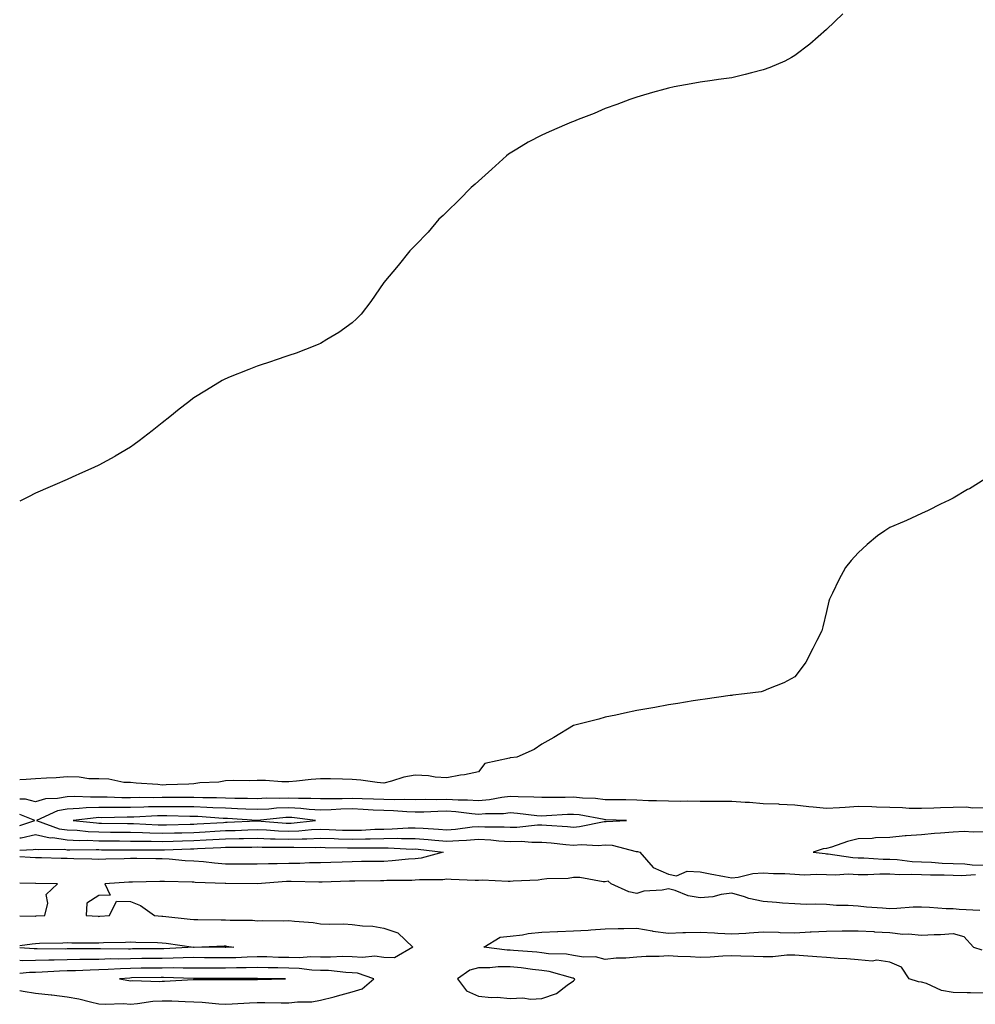
# Model space of a CAD drawing. Units: inches. Extents: x 976403 to 979043, y 7345418 to 7348058.
# Drawn here: x 976403 to 976705, y 7346394 to 7346705 of the extents above; entities that cross this region are included whole.
import ezdxf

# ---------------------------------------------------------------- set-up
doc = ezdxf.new("R2010")
doc.units = ezdxf.units.IN
doc.header["$MEASUREMENT"] = 0
doc.layers.add('Contour_97647345', color=7, linetype='Continuous', true_color=0xb53bcd)

msp = doc.modelspace()

# ---------------------------------------------------------------- linework, layer by layer
at = {"layer": 'Contour_97647345'}
for points in [[(976663.14, 7346706.83, 3285), (976658.05, 7346701.92, 3285), (976652.77, 7346697.2, 3285), (976648.05, 7346693.61, 3285), (976646.98, 7346692.99, 3285), (976644.87, 7346691.92, 3285), (976640.09, 7346689.87, 3285), (976638.05, 7346689.09, 3285), (976634.32, 7346688.19, 3285), (976632.28, 7346687.69, 3285), (976628.05, 7346686.62, 3285), (976623.92, 7346686.05, 3285), (976621.88, 7346685.75, 3285), (976618.05, 7346685.21, 3285), (976615.27, 7346684.7, 3285), (976609.84, 7346683.71, 3285), (976608.05, 7346683.38, 3285), (976606.93, 7346683.04, 3285), (976603.05, 7346681.92, 3285), (976599.13, 7346680.84, 3285), (976598.05, 7346680.54, 3285), (976595.87, 7346679.74, 3285), (976591.76, 7346678.2, 3285), (976588.05, 7346676.89, 3285), (976584.59, 7346675.38, 3285), (976579.52, 7346673.39, 3285), (976578.05, 7346672.79, 3285), (976577.42, 7346672.55, 3285), (976575.91, 7346671.92, 3285), (976570.38, 7346669.59, 3285), (976568.05, 7346668.52, 3285), (976563.73, 7346666.24, 3285), (976560.16, 7346664.03, 3285), (976558.05, 7346662.77, 3285), (976557.52, 7346662.45, 3285), (976556.83, 7346661.92, 3285), (976552.21, 7346657.76, 3285), (976548.05, 7346653.94, 3285), (976546.98, 7346652.99, 3285), (976545.74, 7346651.92, 3285), (976541.93, 7346648.04, 3285), (976538.05, 7346644.27, 3285), (976536.85, 7346643.12, 3285), (976535.5, 7346641.92, 3285), (976532.08, 7346637.89, 3285), (976528.05, 7346633.62, 3285), (976527.21, 7346632.76, 3285), (976526.36, 7346631.92, 3285), (976522.62, 7346627.35, 3285), (976518.05, 7346621.92, 3285), (976514.02, 7346615.95, 3285), (976510.92, 7346611.92, 3285), (976509.5, 7346610.47, 3285), (976508.05, 7346609.21, 3285), (976503.88, 7346606.09, 3285), (976500.07, 7346603.94, 3285), (976498.05, 7346602.71, 3285), (976497.53, 7346602.44, 3285), (976496.31, 7346601.92, 3285), (976490.35, 7346599.61, 3285), (976488.05, 7346598.87, 3285), (976483.41, 7346597.28, 3285), (976482.88, 7346597.09, 3285), (976478.05, 7346595.53, 3285), (976475.48, 7346594.49, 3285), (976469.01, 7346591.92, 3285), (976468.33, 7346591.63, 3285), (976468.05, 7346591.52, 3285), (976467.05, 7346590.92, 3285), (976462.03, 7346587.94, 3285), (976458.05, 7346585.48, 3285), (976456.01, 7346583.96, 3285), (976453.38, 7346581.92, 3285), (976450.48, 7346579.49, 3285), (976448.05, 7346577.55, 3285), (976444.92, 7346575.04, 3285), (976440.73, 7346571.92, 3285), (976439.22, 7346570.74, 3285), (976438.05, 7346569.95, 3285), (976433.14, 7346567.01, 3285), (976433.03, 7346566.94, 3285), (976428.05, 7346564.22, 3285), (976426.47, 7346563.5, 3285), (976422.86, 7346561.92, 3285), (976419.57, 7346560.4, 3285), (976418.05, 7346559.74, 3285), (976414.16, 7346558.04, 3285), (976412.61, 7346557.36, 3285), (976408.05, 7346555.32, 3285), (976405.74, 7346554.24, 3285), (976403, 7346552.88, 3285)], [(976708.05, 7346559.82, 3286), (976703.18, 7346556.79, 3286), (976702.6, 7346556.48, 3286), (976698.05, 7346553.84, 3286), (976696.79, 7346553.17, 3286), (976694.04, 7346551.92, 3286), (976690.11, 7346549.85, 3286), (976688.05, 7346548.92, 3286), (976683.26, 7346546.71, 3286), (976682.52, 7346546.39, 3286), (976678.05, 7346544.48, 3286), (976676.5, 7346543.47, 3286), (976674.12, 7346541.92, 3286), (976670.84, 7346539.13, 3286), (976668.05, 7346536.56, 3286), (976665.84, 7346534.13, 3286), (976664.04, 7346531.92, 3286), (976661.96, 7346528.01, 3286), (976659.93, 7346523.8, 3286), (976658.99, 7346521.92, 3286), (976658.76, 7346521.21, 3286), (976658.05, 7346517.96, 3286), (976656.83, 7346513.15, 3286), (976656.5, 7346511.92, 3286), (976654.98, 7346508.85, 3286), (976653.73, 7346506.24, 3286), (976651.48, 7346501.92, 3286), (976650.04, 7346499.93, 3286), (976648.05, 7346497.38, 3286), (976644.55, 7346495.41, 3286), (976639.66, 7346493.53, 3286), (976638.05, 7346492.81, 3286), (976637.34, 7346492.63, 3286), (976632.05, 7346491.92, 3286), (976628.46, 7346491.51, 3286), (976628.05, 7346491.48, 3286), (976627.54, 7346491.42, 3286), (976619.66, 7346490.3, 3286), (976618.05, 7346490.11, 3286), (976615.89, 7346489.76, 3286), (976611.05, 7346488.93, 3286), (976608.05, 7346488.45, 3286), (976603.81, 7346487.68, 3286), (976602.53, 7346487.44, 3286), (976598.05, 7346486.69, 3286), (976594.13, 7346485.84, 3286), (976591.38, 7346485.26, 3286), (976588.05, 7346484.54, 3286), (976586.04, 7346483.93, 3286), (976578.05, 7346481.92, 3286), (976571.8, 7346478.17, 3286), (976568.05, 7346476.05, 3286), (976565.61, 7346474.36, 3286), (976560.16, 7346471.92, 3286), (976558.19, 7346471.78, 3286), (976558.05, 7346471.78, 3286)], [(976558.05, 7346471.78, 3286), (976557.79, 7346471.66, 3286), (976550.03, 7346469.94, 3286), (976548.05, 7346467.34, 3286), (976543.57, 7346466.4, 3286), (976542.38, 7346466.25, 3286), (976538.05, 7346465.44, 3286), (976534.28, 7346465.68, 3286), (976532.21, 7346466.09, 3286), (976528.05, 7346466.3, 3286), (976524.37, 7346465.6, 3286), (976520.48, 7346464.35, 3286), (976518.05, 7346463.78, 3286), (976516.02, 7346463.95, 3286), (976510.85, 7346464.72, 3286), (976508.05, 7346464.93, 3286), (976505.02, 7346464.95, 3286), (976501.27, 7346465.14, 3286), (976498.05, 7346465.16, 3286), (976495.08, 7346464.88, 3286), (976490.51, 7346464.39, 3286), (976488.05, 7346464.15, 3286), (976485.81, 7346464.16, 3286), (976480.66, 7346464.53, 3286), (976478.05, 7346464.53, 3286), (976475.52, 7346464.45, 3286), (976470.67, 7346464.53, 3286), (976468.05, 7346464.44, 3286), (976465.95, 7346464.02, 3286), (976459.95, 7346463.82, 3286), (976458.05, 7346463.53, 3286), (976456.51, 7346463.46, 3286), (976449.34, 7346463.21, 3286), (976448.05, 7346463.15, 3286), (976446.68, 7346463.29, 3286), (976439.85, 7346463.72, 3286), (976438.05, 7346463.92, 3286), (976435.97, 7346464, 3286), (976431.13, 7346465, 3286), (976428.05, 7346465.07, 3286), (976424.88, 7346465.09, 3286), (976421.8, 7346465.67, 3286), (976418.05, 7346465.69, 3286), (976414.54, 7346465.43, 3286), (976411.48, 7346465.35, 3286), (976408.05, 7346465.12, 3286), (976405.06, 7346464.91, 3286), (976403, 7346464.8, 3286)], [(976708.05, 7346455.92, 3287), (976704.14, 7346455.83, 3287), (976702.25, 7346456.12, 3287), (976698.05, 7346456.05, 3287), (976694.07, 7346455.9, 3287), (976691.96, 7346455.83, 3287), (976688.05, 7346455.69, 3287), (976684.19, 7346455.78, 3287), (976682.06, 7346455.93, 3287), (976678.05, 7346456.01, 3287), (976673.82, 7346456.15, 3287), (976672.38, 7346456.24, 3287), (976668.05, 7346456.37, 3287), (976663.87, 7346456.1, 3287), (976662.1, 7346455.97, 3287), (976658.05, 7346455.71, 3287), (976653.78, 7346456.19, 3287), (976652.42, 7346456.29, 3287), (976648.05, 7346456.83, 3287), (976643.19, 7346457.05, 3287), (976642.91, 7346457.06, 3287), (976638.05, 7346457.26, 3287), (976633.71, 7346457.59, 3287), (976632.36, 7346457.62, 3287), (976628.05, 7346457.91, 3287), (976624.08, 7346457.95, 3287), (976622.03, 7346457.94, 3287), (976618.05, 7346457.97, 3287), (976614.13, 7346458, 3287), (976612, 7346457.98, 3287), (976608.05, 7346458.01, 3287), (976604.32, 7346458.19, 3287), (976601.78, 7346458.19, 3287), (976598.05, 7346458.36, 3287), (976594.56, 7346458.43, 3287), (976591.53, 7346458.44, 3287), (976588.05, 7346458.52, 3287), (976585.01, 7346458.88, 3287), (976580.94, 7346459.02, 3287), (976578.05, 7346459.32, 3287), (976575.37, 7346459.24, 3287), (976570.72, 7346459.25, 3287), (976568.05, 7346459.17, 3287), (976565.47, 7346459.34, 3287), (976560.57, 7346459.41, 3287), (976558.05, 7346459.56, 3287), (976555.38, 7346459.25, 3287), (976551.52, 7346458.45, 3287), (976548.05, 7346458.13, 3287), (976544.5, 7346458.37, 3287), (976541.63, 7346458.34, 3287), (976538.05, 7346458.55, 3287), (976534.62, 7346458.49, 3287), (976531.42, 7346458.56, 3287), (976528.05, 7346458.5, 3287), (976524.73, 7346458.59, 3287), (976521.48, 7346458.49, 3287), (976518.05, 7346458.59, 3287), (976514.85, 7346458.72, 3287), (976511.2, 7346458.77, 3287), (976508.05, 7346458.89, 3287), (976504.94, 7346458.81, 3287), (976501.14, 7346458.83, 3287), (976498.05, 7346458.75, 3287), (976495.06, 7346458.93, 3287), (976491.08, 7346458.89, 3287), (976488.05, 7346459.05, 3287), (976485.05, 7346458.92, 3287), (976481.02, 7346458.95, 3287), (976478.05, 7346458.81, 3287), (976475.04, 7346458.91, 3287), (976471.05, 7346458.92, 3287), (976468.05, 7346459.01, 3287), (976465.25, 7346459.11, 3287), (976460.87, 7346459.09, 3287), (976458.05, 7346459.19, 3287), (976455.34, 7346459.21, 3287), (976450.78, 7346459.19, 3287), (976448.05, 7346459.21, 3287), (976445.28, 7346459.15, 3287), (976440.78, 7346459.19, 3287), (976438.05, 7346459.13, 3287), (976435.29, 7346459.15, 3287), (976430.65, 7346459.33, 3287), (976428.05, 7346459.36, 3287), (976425.4, 7346459.27, 3287), (976420.42, 7346459.54, 3287), (976418.05, 7346459.45, 3287), (976414.99, 7346458.87, 3287), (976411.15, 7346458.82, 3287), (976408.05, 7346457.89, 3287), (976404.82, 7346458.69, 3287), (976403, 7346458.64, 3287)], [(976403, 7346450.33, 3288), (976407.77, 7346451.92, 3288), (976403, 7346453.88, 3288)], [(976403, 7346446.48, 3287), (976403.47, 7346446.5, 3287), (976408.05, 7346447.47, 3287), (976412.64, 7346446.51, 3287), (976413.45, 7346446.52, 3287), (976418.05, 7346445.85, 3287), (976421.8, 7346445.67, 3287), (976424.28, 7346445.69, 3287), (976428.05, 7346445.53, 3287), (976431.62, 7346445.49, 3287), (976434.5, 7346445.47, 3287), (976438.05, 7346445.44, 3287), (976441.49, 7346445.36, 3287), (976444.59, 7346445.37, 3287), (976448.05, 7346445.3, 3287), (976451.53, 7346445.4, 3287), (976454.46, 7346445.51, 3287), (976458.05, 7346445.61, 3287), (976461.95, 7346445.82, 3287), (976464.05, 7346445.92, 3287), (976468.05, 7346446.13, 3287), (976472.37, 7346446.24, 3287), (976473.73, 7346446.24, 3287), (976478.05, 7346446.35, 3287), (976482.32, 7346446.18, 3287), (976483.78, 7346446.19, 3287), (976488.05, 7346446.03, 3287), (976492.33, 7346446.2, 3287), (976493.79, 7346446.18, 3287), (976498.05, 7346446.37, 3287), (976502.36, 7346446.23, 3287), (976503.77, 7346446.2, 3287), (976508.05, 7346446.07, 3287), (976512.3, 7346446.17, 3287), (976513.81, 7346446.16, 3287), (976518.05, 7346446.28, 3287), (976522.45, 7346446.32, 3287), (976523.71, 7346446.26, 3287), (976528.05, 7346446.3, 3287), (976532.11, 7346445.98, 3287), (976534.24, 7346445.72, 3287), (976538.05, 7346445.4, 3287), (976541.79, 7346445.67, 3287), (976544.26, 7346445.71, 3287), (976548.05, 7346446.02, 3287), (976551.94, 7346445.81, 3287), (976554.44, 7346445.53, 3287), (976558.05, 7346445.32, 3287), (976561.49, 7346445.36, 3287), (976564.89, 7346445.09, 3287), (976568.05, 7346445.13, 3287), (976571.02, 7346444.88, 3287), (976575.58, 7346444.39, 3287), (976578.05, 7346444.18, 3287), (976580.47, 7346444.34, 3287), (976585.87, 7346444.09, 3287), (976588.05, 7346444.29, 3287), (976590.23, 7346444.1, 3287), (976597.84, 7346442.13, 3287), (976598.05, 7346442.1, 3287), (976598.23, 7346442.1, 3287), (976599.03, 7346441.92, 3287), (976603.23, 7346437.09, 3287), (976608.05, 7346435.02, 3287), (976610.57, 7346434.44, 3287), (976614.02, 7346435.95, 3287), (976618.05, 7346435.68, 3287), (976621.25, 7346435.13, 3287), (976625.76, 7346434.21, 3287), (976628.05, 7346433.8, 3287), (976630.13, 7346434.01, 3287), (976634.77, 7346435.21, 3287), (976638.05, 7346435.43, 3287), (976641.29, 7346435.16, 3287), (976644.8, 7346435.17, 3287), (976648.05, 7346434.94, 3287), (976650.94, 7346434.81, 3287), (976654.99, 7346434.97, 3287), (976658.05, 7346434.86, 3287), (976660.87, 7346434.74, 3287), (976664.92, 7346435.05, 3287), (976668.05, 7346434.93, 3287), (976671.04, 7346434.91, 3287), (976674.87, 7346435.11, 3287), (976678.05, 7346435.08, 3287), (976681.06, 7346434.92, 3287), (976684.94, 7346435.03, 3287), (976688.05, 7346434.88, 3287), (976690.89, 7346434.76, 3287), (976695.18, 7346434.79, 3287), (976698.05, 7346434.68, 3287), (976700.73, 7346434.6, 3287), (976705.14, 7346434.83, 3287)], [(976708.05, 7346448.41, 3288), (976704.36, 7346448.23, 3288), (976701.53, 7346448.44, 3288), (976698.05, 7346448.22, 3288), (976694.02, 7346447.89, 3288), (976692.13, 7346447.84, 3288), (976688.05, 7346447.45, 3288), (976683.21, 7346447.08, 3288), (976682.87, 7346447.1, 3288), (976678.05, 7346446.58, 3288), (976673.53, 7346446.44, 3288), (976672.41, 7346446.27, 3288), (976668.05, 7346446.11, 3288), (976664.61, 7346445.35, 3288), (976659.64, 7346443.51, 3288), (976658.05, 7346443.06, 3288), (976656.99, 7346442.98, 3288), (976653.85, 7346441.92, 3288), (976657.6, 7346441.47, 3288), (976658.05, 7346441.46, 3288), (976658.54, 7346441.43, 3288), (976666.37, 7346440.24, 3288), (976668.05, 7346440.18, 3288), (976669.8, 7346440.17, 3288), (976675.89, 7346439.76, 3288), (976678.05, 7346439.74, 3288), (976680.35, 7346439.62, 3288), (976685.15, 7346439.01, 3288), (976688.05, 7346438.88, 3288), (976691.22, 7346438.75, 3288), (976694.59, 7346438.46, 3288), (976698.05, 7346438.33, 3288), (976701.75, 7346438.21, 3288), (976704.09, 7346437.96, 3288), (976708.05, 7346437.85, 3288)], [(976403, 7346442.62, 3286), (976407.23, 7346442.74, 3286), (976408.05, 7346442.92, 3286), (976408.87, 7346442.75, 3286), (976417.12, 7346442.85, 3286), (976418.05, 7346442.72, 3286), (976418.81, 7346442.68, 3286), (976427.2, 7346442.76, 3286), (976428.05, 7346442.73, 3286), (976428.85, 7346442.72, 3286), (976437.31, 7346442.67, 3286), (976438.05, 7346442.66, 3286), (976438.77, 7346442.64, 3286), (976447.29, 7346442.69, 3286), (976448.05, 7346442.67, 3286), (976448.82, 7346442.69, 3286), (976456.98, 7346443, 3286), (976458.05, 7346443.03, 3286), (976459.22, 7346443.09, 3286), (976466.54, 7346443.43, 3286), (976468.05, 7346443.52, 3286), (976469.69, 7346443.56, 3286), (976476.42, 7346443.56, 3286), (976478.05, 7346443.6, 3286), (976479.66, 7346443.54, 3286), (976486.42, 7346443.55, 3286), (976488.05, 7346443.49, 3286), (976489.68, 7346443.56, 3286), (976496.53, 7346443.44, 3286), (976498.05, 7346443.51, 3286), (976499.59, 7346443.46, 3286), (976506.64, 7346443.33, 3286), (976508.05, 7346443.28, 3286), (976509.45, 7346443.32, 3286), (976516.69, 7346443.28, 3286), (976518.05, 7346443.31, 3286), (976519.46, 7346443.33, 3286), (976527.04, 7346442.93, 3286), (976528.05, 7346442.94, 3286), (976529, 7346442.86, 3286), (976536.9, 7346441.92, 3286), (976529.9, 7346440.07, 3286), (976528.05, 7346439.86, 3286)], [(976528.05, 7346439.86, 3286), (976525.86, 7346439.73, 3286), (976520.78, 7346439.19, 3286), (976518.05, 7346439.03, 3286), (976515.13, 7346439, 3286), (976511.02, 7346438.95, 3286), (976508.05, 7346438.92, 3286), (976504.93, 7346438.8, 3286), (976501.31, 7346438.65, 3286), (976498.05, 7346438.54, 3286), (976494.64, 7346438.52, 3286), (976491.57, 7346438.4, 3286), (976488.05, 7346438.38, 3286), (976484.4, 7346438.26, 3286), (976481.69, 7346438.28, 3286), (976478.05, 7346438.14, 3286), (976474.29, 7346438.17, 3286), (976471.81, 7346438.17, 3286), (976468.05, 7346438.18, 3286), (976464.56, 7346438.43, 3286), (976461.15, 7346438.83, 3286), (976458.05, 7346439.07, 3286), (976455.35, 7346439.23, 3286), (976450.23, 7346439.74, 3286), (976448.05, 7346439.88, 3286), (976446, 7346439.87, 3286), (976440.02, 7346439.95, 3286), (976438.05, 7346439.94, 3286), (976435.98, 7346439.85, 3286), (976430.22, 7346439.75, 3286), (976428.05, 7346439.64, 3286), (976425.82, 7346439.69, 3286), (976420.12, 7346439.85, 3286), (976418.05, 7346439.89, 3286), (976416.06, 7346439.93, 3286), (976409.87, 7346440.1, 3286), (976408.05, 7346440.14, 3286), (976406.35, 7346440.22, 3286), (976403, 7346440.43, 3286)], [(976706.5, 7346423.47, 3287), (976699.92, 7346423.79, 3287), (976698.05, 7346423.99, 3287), (976695.89, 7346424.08, 3287), (976690.58, 7346424.44, 3287), (976688.05, 7346424.55, 3287), (976685.44, 7346424.53, 3287), (976680.23, 7346424.1, 3287), (976678.05, 7346424.08, 3287), (976675.68, 7346424.29, 3287), (976670.71, 7346424.58, 3287), (976668.05, 7346424.83, 3287), (976664.9, 7346425.08, 3287), (976661.2, 7346425.07, 3287), (976658.05, 7346425.37, 3287), (976654.49, 7346425.48, 3287), (976651.56, 7346425.43, 3287), (976648.05, 7346425.56, 3287), (976644.14, 7346425.83, 3287), (976642.2, 7346426.07, 3287), (976638.05, 7346426.32, 3287), (976633.43, 7346427.3, 3287), (976632.15, 7346427.82, 3287), (976628.05, 7346429.02, 3287), (976624.71, 7346428.58, 3287), (976622.09, 7346427.87, 3287), (976618.05, 7346427.49, 3287), (976614.31, 7346428.18, 3287), (976610.15, 7346429.83, 3287), (976608.05, 7346430.37, 3287), (976606.09, 7346429.96, 3287), (976600.33, 7346429.64, 3287), (976598.05, 7346428.92, 3287), (976595.58, 7346429.45, 3287), (976589.97, 7346431.92, 3287), (976588.96, 7346432.82, 3287), (976588.05, 7346432.58, 3287), (976587.39, 7346432.58, 3287), (976580.03, 7346433.9, 3287), (976578.05, 7346433.91, 3287), (976576.39, 7346433.58, 3287), (976569.66, 7346433.54, 3287), (976568.05, 7346433.3, 3287), (976566.84, 7346433.13, 3287), (976558.94, 7346432.81, 3287), (976558.05, 7346432.71, 3287), (976557.36, 7346432.62, 3287), (976549.18, 7346433.05, 3287), (976548.05, 7346432.95, 3287), (976546.98, 7346432.99, 3287), (976539.43, 7346433.3, 3287), (976538.05, 7346433.36, 3287), (976536.8, 7346433.17, 3287), (976529.36, 7346433.22, 3287), (976528.05, 7346433.08, 3287), (976526.96, 7346433.01, 3287), (976519.09, 7346432.96, 3287), (976518.05, 7346432.9, 3287), (976517.08, 7346432.89, 3287), (976508.92, 7346432.78, 3287), (976508.05, 7346432.77, 3287), (976507.22, 7346432.75, 3287), (976498.6, 7346432.46, 3287), (976498.05, 7346432.44, 3287), (976497.53, 7346432.44, 3287), (976488.8, 7346432.67, 3287), (976488.05, 7346432.67, 3287), (976487.33, 7346432.64, 3287), (976478.07, 7346431.94, 3287), (976478.03, 7346431.94, 3287), (976468.19, 7346432.06, 3287), (976468.05, 7346432.06, 3287), (976467.9, 7346432.07, 3287), (976458.51, 7346432.38, 3287), (976458.05, 7346432.41, 3287), (976457.52, 7346432.45, 3287), (976448.78, 7346432.65, 3287), (976448.05, 7346432.7, 3287), (976447.28, 7346432.7, 3287), (976438.64, 7346432.5, 3287), (976438.05, 7346432.5, 3287), (976437.49, 7346432.48, 3287), (976429.92, 7346431.92, 3287), (976431.62, 7346428.34, 3287), (976428.05, 7346428.27, 3287), (976424.18, 7346425.79, 3287), (976423.98, 7346421.92, 3287), (976427.8, 7346421.67, 3287), (976428.05, 7346421.66, 3287), (976428.29, 7346421.67, 3287), (976431.37, 7346421.92, 3287), (976433.56, 7346426.41, 3287), (976438.05, 7346426.37, 3287), (976441.21, 7346425.09, 3287), (976445.56, 7346421.92, 3287), (976447.88, 7346421.75, 3287), (976448.05, 7346421.74, 3287), (976448.25, 7346421.72, 3287), (976456.92, 7346420.78, 3287), (976458.05, 7346420.64, 3287), (976459.31, 7346420.66, 3287), (976466.7, 7346420.57, 3287), (976468.05, 7346420.59, 3287), (976469.49, 7346420.48, 3287), (976476.56, 7346420.42, 3287), (976478.05, 7346420.29, 3287), (976479.6, 7346420.37, 3287), (976486.42, 7346420.29, 3287), (976488.05, 7346420.36, 3287), (976489.87, 7346420.11, 3287), (976495.81, 7346419.68, 3287), (976498.05, 7346419.32, 3287), (976500.81, 7346419.16, 3287), (976505.41, 7346419.28, 3287), (976508.05, 7346419.09, 3287), (976511.31, 7346418.65, 3287), (976514.66, 7346418.53, 3287), (976518.05, 7346417.97, 3287), (976522.57, 7346416.44, 3287), (976527.24, 7346411.92, 3287), (976521.45, 7346408.53, 3287), (976518.05, 7346408.67, 3287)], [(976408.05, 7346421.76, 3287), (976408.2, 7346421.77, 3287), (976410.91, 7346421.92, 3287), (976411.91, 7346425.77, 3287), (976411.41, 7346428.56, 3287), (976414.97, 7346431.92, 3287), (976408.14, 7346432.01, 3287), (976408.05, 7346432.01, 3287), (976407.95, 7346432.01, 3287), (976403, 7346432.16, 3287)], [(976403, 7346421.82, 3287), (976407.88, 7346421.75, 3287), (976408.05, 7346421.76, 3287)], [(976708.05, 7346397.36, 3287), (976703.58, 7346397.45, 3287), (976702.45, 7346397.52, 3287), (976698.05, 7346397.61, 3287), (976694.39, 7346398.25, 3287), (976689.58, 7346400.39, 3287), (976688.05, 7346400.81, 3287), (976687.06, 7346400.93, 3287), (976684.17, 7346401.92, 3287), (976681.71, 7346405.58, 3287), (976678.05, 7346407.14, 3287), (976673.92, 7346407.78, 3287), (976672.45, 7346407.52, 3287), (976668.05, 7346407.89, 3287), (976664.41, 7346408.28, 3287), (976661.68, 7346408.29, 3287), (976658.05, 7346408.61, 3287), (976654.98, 7346408.85, 3287), (976650.8, 7346409.17, 3287), (976648.05, 7346409.38, 3287), (976645.5, 7346409.37, 3287), (976641.1, 7346408.87, 3287), (976638.05, 7346408.86, 3287), (976635.06, 7346408.93, 3287), (976630.9, 7346409.07, 3287), (976628.05, 7346409.14, 3287), (976625.23, 7346409.1, 3287), (976621.26, 7346408.71, 3287), (976618.05, 7346408.67, 3287), (976615.03, 7346408.91, 3287), (976610.99, 7346408.98, 3287), (976608.05, 7346409.18, 3287), (976605.12, 7346409, 3287), (976601, 7346408.97, 3287), (976598.05, 7346408.76, 3287), (976594.56, 7346408.43, 3287), (976591.53, 7346408.44, 3287), (976588.05, 7346408.04, 3287), (976585, 7346408.87, 3287), (976581.2, 7346408.76, 3287), (976578.05, 7346409.29, 3287), (976575.82, 7346409.69, 3287), (976570.11, 7346409.86, 3287), (976568.05, 7346410.15, 3287), (976566.45, 7346410.32, 3287), (976559.09, 7346410.88, 3287), (976558.05, 7346410.99, 3287), (976557.12, 7346411, 3287), (976549.72, 7346411.92, 3287), (976554.92, 7346415.05, 3287), (976558.05, 7346415.38, 3287), (976561.95, 7346415.82, 3287), (976563.72, 7346416.24, 3287), (976568.05, 7346416.61, 3287), (976572.98, 7346416.86, 3287), (976573.11, 7346416.86, 3287), (976578.05, 7346417.1, 3287), (976582.67, 7346417.31, 3287), (976583.57, 7346417.44, 3287), (976588.05, 7346417.69, 3287), (976592.2, 7346417.77, 3287), (976593.96, 7346417.83, 3287), (976598.05, 7346417.91, 3287), (976602.87, 7346417.1, 3287), (976603.15, 7346417.02, 3287), (976608.05, 7346416.39, 3287), (976612.66, 7346416.52, 3287), (976613.42, 7346416.55, 3287), (976618.05, 7346416.68, 3287), (976622.6, 7346416.48, 3287), (976623.65, 7346416.32, 3287), (976628.05, 7346416.08, 3287), (976632.49, 7346416.37, 3287), (976633.55, 7346416.42, 3287), (976638.05, 7346416.72, 3287), (976642.81, 7346416.67, 3287), (976643.41, 7346416.56, 3287), (976648.05, 7346416.5, 3287), (976652.88, 7346416.76, 3287), (976653.18, 7346416.79, 3287), (976658.05, 7346417.02, 3287), (976662.94, 7346417.03, 3287), (976668.05, 7346417.03, 3287), (976672.97, 7346416.84, 3287), (976673.18, 7346416.79, 3287), (976678.05, 7346416.52, 3287), (976682.2, 7346416.07, 3287), (976683.9, 7346416.08, 3287), (976688.05, 7346415.7, 3287), (976692.09, 7346415.96, 3287), (976694.08, 7346415.9, 3287), (976698.05, 7346416.21, 3287), (976701.45, 7346415.31, 3287), (976704.46, 7346411.92, 3287), (976707.16, 7346411.03, 3287)], [(976403, 7346412.4, 3286), (976406.96, 7346413.01, 3286), (976408.05, 7346413.08, 3286), (976409.26, 7346413.13, 3286), (976416.64, 7346413.33, 3286), (976418.05, 7346413.38, 3286), (976419.47, 7346413.34, 3286), (976426.63, 7346413.34, 3286), (976428.05, 7346413.3, 3286), (976429.5, 7346413.37, 3286), (976436.44, 7346413.54, 3286), (976438.05, 7346413.62, 3286), (976439.67, 7346413.55, 3286), (976446.59, 7346413.39, 3286), (976448.05, 7346413.32, 3286), (976449.3, 7346413.17, 3286), (976457.99, 7346411.97, 3286), (976458.05, 7346411.97, 3286), (976458.1, 7346411.97, 3286), (976467.67, 7346412.3, 3286), (976468.05, 7346412.3, 3286), (976468.4, 7346412.28, 3286), (976470.72, 7346411.92, 3286), (976468.2, 7346411.77, 3286), (976468.05, 7346411.77, 3286)], [(976468.05, 7346411.77, 3286), (976467.9, 7346411.77, 3286), (976458.07, 7346411.9, 3286), (976458.03, 7346411.9, 3286), (976448.55, 7346411.42, 3286), (976448.05, 7346411.41, 3286), (976447.54, 7346411.41, 3286), (976438.64, 7346411.34, 3286), (976438.05, 7346411.33, 3286), (976437.44, 7346411.31, 3286), (976428.58, 7346411.39, 3286), (976428.05, 7346411.37, 3286), (976427.49, 7346411.36, 3286), (976418.61, 7346411.36, 3286), (976418.05, 7346411.35, 3286), (976417.46, 7346411.33, 3286), (976408.54, 7346411.43, 3286), (976408.05, 7346411.42, 3286), (976407.54, 7346411.41, 3286), (976403, 7346411.71, 3286)], [(976518.05, 7346408.67, 3287), (976515.21, 7346409.08, 3287), (976511.36, 7346408.61, 3287), (976508.05, 7346408.9, 3287), (976505.12, 7346408.99, 3287), (976501.24, 7346408.73, 3287), (976498.05, 7346408.8, 3287), (976495.01, 7346408.88, 3287), (976491.42, 7346408.55, 3287), (976488.05, 7346408.61, 3287), (976484.82, 7346408.69, 3287), (976481.14, 7346408.83, 3287), (976478.05, 7346408.91, 3287), (976474.94, 7346408.81, 3287), (976471.36, 7346408.6, 3287), (976468.05, 7346408.51, 3287), (976464.67, 7346408.54, 3287), (976461.39, 7346408.59, 3287), (976458.05, 7346408.61, 3287), (976454.7, 7346408.58, 3287), (976451.56, 7346408.41, 3287), (976448.05, 7346408.38, 3287), (976444.47, 7346408.34, 3287), (976441.65, 7346408.32, 3287), (976438.05, 7346408.28, 3287), (976434.29, 7346408.16, 3287), (976431.79, 7346408.18, 3287), (976428.05, 7346408.05, 3287), (976424.09, 7346407.97, 3287), (976422.01, 7346407.97, 3287), (976418.05, 7346407.88, 3287), (976413.91, 7346407.77, 3287), (976412.17, 7346407.79, 3287), (976408.05, 7346407.68, 3287), (976403.75, 7346407.62, 3287), (976403, 7346407.67, 3287)], [(976508.05, 7346397.76, 3288), (976511.25, 7346398.72, 3288), (976514.93, 7346401.92, 3288), (976509.79, 7346403.66, 3288), (976508.05, 7346403.82, 3288), (976506.1, 7346403.87, 3288), (976500.66, 7346404.53, 3288), (976498.05, 7346404.59, 3288), (976495.32, 7346404.65, 3288), (976491.33, 7346405.2, 3288), (976488.05, 7346405.26, 3288), (976484.63, 7346405.34, 3288), (976481.5, 7346405.37, 3288), (976478.05, 7346405.46, 3288), (976474.62, 7346405.35, 3288), (976471.48, 7346405.35, 3288), (976468.05, 7346405.26, 3288), (976464.68, 7346405.28, 3288), (976461.43, 7346405.29, 3288), (976458.05, 7346405.32, 3288), (976454.69, 7346405.28, 3288), (976451.51, 7346405.37, 3288), (976448.05, 7346405.33, 3288), (976444.67, 7346405.3, 3288), (976441.39, 7346405.26, 3288), (976438.05, 7346405.23, 3288), (976434.85, 7346405.12, 3288), (976430.96, 7346404.83, 3288), (976428.05, 7346404.72, 3288), (976425.31, 7346404.67, 3288), (976420.6, 7346404.47, 3288), (976418.05, 7346404.41, 3288), (976415.62, 7346404.35, 3288), (976410.13, 7346404, 3288), (976408.05, 7346403.94, 3288), (976406.06, 7346403.91, 3288), (976403, 7346403.62, 3288)], [(976403, 7346398.25, 3288), (976404.14, 7346398.02, 3288), (976408.05, 7346397.43, 3288), (976412.96, 7346396.83, 3288), (976413.16, 7346396.81, 3288), (976418.05, 7346396.25, 3288), (976421.73, 7346395.6, 3288), (976425.37, 7346394.6, 3288), (976428.05, 7346394.03, 3288), (976429.99, 7346393.86, 3288), (976435.86, 7346394.11, 3288), (976438.05, 7346393.95, 3288), (976440.24, 7346394.1, 3288), (976445.13, 7346394.84, 3288), (976448.05, 7346395.01, 3288), (976451.13, 7346395, 3288), (976455.26, 7346394.71, 3288), (976458.05, 7346394.69, 3288), (976460.71, 7346394.58, 3288), (976465.93, 7346394.04, 3288), (976468.05, 7346393.94, 3288), (976470.13, 7346394, 3288), (976475.65, 7346394.33, 3288), (976478.05, 7346394.4, 3288), (976480.53, 7346394.4, 3288), (976485.65, 7346394.32, 3288), (976488.05, 7346394.33, 3288), (976490.82, 7346394.69, 3288), (976495.34, 7346394.63, 3288), (976498.05, 7346395.13, 3288), (976502.39, 7346396.26, 3288), (976503.45, 7346396.52, 3288), (976508.05, 7346397.76, 3288)]]:
    msp.add_polyline3d(points, dxfattribs=at)
for points in [[(976588.05, 7346451.61, 3288), (976588.39, 7346451.58, 3288), (976594.77, 7346451.92, 3288), (976588.31, 7346452.18, 3288), (976588.05, 7346452.18, 3288), (976587.75, 7346452.22, 3288), (976579.82, 7346453.69, 3288), (976578.05, 7346453.87, 3288), (976576.16, 7346453.82, 3288), (976569.53, 7346453.4, 3288), (976568.05, 7346453.36, 3288), (976566.51, 7346453.46, 3288), (976560.33, 7346454.19, 3288), (976558.05, 7346454.33, 3288), (976555.89, 7346454.08, 3288), (976550.2, 7346454.07, 3288), (976548.05, 7346453.87, 3288), (976545.96, 7346454.01, 3288), (976540.83, 7346454.71, 3288), (976538.05, 7346454.87, 3288), (976535.15, 7346454.83, 3288), (976530.73, 7346454.6, 3288), (976528.05, 7346454.55, 3288), (976525.34, 7346454.63, 3288), (976521.14, 7346455.01, 3288), (976518.05, 7346455.09, 3288), (976514.75, 7346455.23, 3288), (976511.57, 7346455.44, 3288), (976508.05, 7346455.58, 3288), (976504.48, 7346455.49, 3288), (976501.46, 7346455.32, 3288), (976498.05, 7346455.24, 3288), (976494.52, 7346455.45, 3288), (976491.9, 7346455.77, 3288), (976488.05, 7346455.97, 3288), (976484.16, 7346455.81, 3288), (976481.7, 7346455.57, 3288), (976478.05, 7346455.4, 3288), (976474.45, 7346455.52, 3288), (976471.82, 7346455.68, 3288), (976468.05, 7346455.81, 3288), (976464.03, 7346455.94, 3288), (976462.2, 7346456.08, 3288), (976458.05, 7346456.21, 3288), (976453.72, 7346456.25, 3288), (976452.41, 7346456.28, 3288), (976448.05, 7346456.31, 3288), (976443.75, 7346456.22, 3288), (976442.27, 7346456.14, 3288), (976438.05, 7346456.04, 3288), (976433.89, 7346456.08, 3288), (976432.18, 7346456.06, 3288), (976428.05, 7346456.1, 3288), (976424, 7346455.97, 3288), (976421.83, 7346455.7, 3288), (976418.05, 7346455.56, 3288), (976414.99, 7346454.97, 3288), (976408.3, 7346451.92, 3288), (976415.49, 7346449.36, 3288), (976418.05, 7346448.99, 3288), (976421.14, 7346448.84, 3288), (976424.61, 7346448.48, 3288), (976428.05, 7346448.33, 3288), (976431.68, 7346448.29, 3288), (976434.38, 7346448.25, 3288), (976438.05, 7346448.21, 3288), (976441.84, 7346448.13, 3288), (976444.14, 7346448.01, 3288), (976448.05, 7346447.93, 3288), (976451.93, 7346448.04, 3288), (976454.22, 7346448.09, 3288), (976458.05, 7346448.2, 3288), (976461.59, 7346448.38, 3288), (976464.7, 7346448.57, 3288), (976468.05, 7346448.75, 3288), (976471.15, 7346448.83, 3288), (976475.16, 7346449.03, 3288), (976478.05, 7346449.11, 3288), (976480.98, 7346449, 3288), (976484.82, 7346448.69, 3288), (976488.05, 7346448.58, 3288), (976491.27, 7346448.7, 3288), (976495.23, 7346449.1, 3288), (976498.05, 7346449.22, 3288), (976500.83, 7346449.13, 3288), (976505.07, 7346448.94, 3288), (976508.05, 7346448.85, 3288), (976511.05, 7346448.92, 3288), (976515.3, 7346449.16, 3288), (976518.05, 7346449.23, 3288), (976520.71, 7346449.26, 3288), (976525.77, 7346449.64, 3288), (976528.05, 7346449.67, 3288), (976530.49, 7346449.48, 3288), (976535.37, 7346449.24, 3288), (976538.05, 7346449.01, 3288), (976540.76, 7346449.21, 3288), (976546.04, 7346449.9, 3288), (976548.05, 7346450.06, 3288), (976550.01, 7346449.96, 3288), (976556.09, 7346449.95, 3288), (976558.05, 7346449.84, 3288), (976560.11, 7346449.86, 3288), (976566.69, 7346450.56, 3288), (976568.05, 7346450.58, 3288), (976569.51, 7346450.46, 3288), (976576.17, 7346450.04, 3288), (976578.05, 7346449.88, 3288), (976579.96, 7346450.01, 3288), (976587.71, 7346451.58, 3288)], [(976488.05, 7346451.12, 3289), (976488.82, 7346451.15, 3289), (976496.52, 7346451.92, 3289), (976488.98, 7346452.84, 3289), (976488.05, 7346452.89, 3289), (976487.11, 7346452.85, 3289), (976478.12, 7346451.99, 3289), (976478.05, 7346451.99, 3289), (976477.98, 7346451.99, 3289), (976468.7, 7346452.57, 3289), (976468.05, 7346452.59, 3289), (976467.35, 7346452.62, 3289), (976459.32, 7346453.19, 3289), (976458.05, 7346453.23, 3289), (976456.73, 7346453.24, 3289), (976449.53, 7346453.4, 3289), (976448.05, 7346453.41, 3289), (976446.59, 7346453.38, 3289), (976439.1, 7346452.97, 3289), (976438.05, 7346452.95, 3289), (976437.01, 7346452.96, 3289), (976428.97, 7346452.83, 3289), (976428.05, 7346452.84, 3289), (976427.15, 7346452.81, 3289), (976419.94, 7346451.92, 3289), (976427.29, 7346451.16, 3289), (976428.05, 7346451.12, 3289), (976428.85, 7346451.12, 3289), (976437.13, 7346451, 3289), (976438.05, 7346450.99, 3289), (976439, 7346450.97, 3289), (976446.72, 7346450.59, 3289), (976448.05, 7346450.56, 3289), (976449.37, 7346450.6, 3289), (976456.88, 7346450.75, 3289), (976458.05, 7346450.78, 3289), (976459.12, 7346450.84, 3289), (976467.47, 7346451.34, 3289), (976468.05, 7346451.37, 3289), (976468.59, 7346451.38, 3289), (976477.99, 7346451.86, 3289), (976478.05, 7346451.87, 3289), (976478.11, 7346451.86, 3289), (976487.28, 7346451.14, 3289)], [(976578.05, 7346401.29, 3288), (976578.38, 7346401.59, 3288), (976578.51, 7346401.92, 3288), (976578.19, 7346402.06, 3288), (976578.05, 7346402.09, 3288), (976577.84, 7346402.12, 3288), (976570.37, 7346404.24, 3288), (976568.05, 7346404.57, 3288), (976565.08, 7346404.89, 3288), (976561.51, 7346405.38, 3288), (976558.05, 7346405.73, 3288), (976554.22, 7346405.74, 3288), (976551.56, 7346405.43, 3288), (976548.05, 7346405.44, 3288), (976545.27, 7346404.7, 3288), (976541.35, 7346401.92, 3288), (976544.21, 7346398.09, 3288), (976548.05, 7346396.44, 3288), (976552.17, 7346396.05, 3288), (976553.9, 7346396.08, 3288), (976558.05, 7346395.75, 3288), (976562.03, 7346395.91, 3288), (976564.46, 7346395.51, 3288), (976568.05, 7346395.73, 3288), (976572.71, 7346397.26, 3288), (976576.05, 7346399.92, 3288)], [(976478.05, 7346401.75, 3289), (976478.22, 7346401.75, 3289), (976487.01, 7346401.92, 3289), (976478.13, 7346402, 3289), (976477.97, 7346402, 3289), (976468.13, 7346402, 3289), (976468.05, 7346402, 3289), (976467.97, 7346402, 3289), (976458.17, 7346402.03, 3289), (976458.05, 7346402.04, 3289), (976457.93, 7346402.03, 3289), (976448.43, 7346402.3, 3289), (976448.05, 7346402.29, 3289), (976447.68, 7346402.29, 3289), (976438.3, 7346402.18, 3289), (976437.81, 7346402.17, 3289), (976434.56, 7346401.92, 3289), (976437.47, 7346401.34, 3289), (976438.05, 7346401.3, 3289), (976438.63, 7346401.34, 3289), (976447.25, 7346401.12, 3289), (976448.05, 7346401.16, 3289), (976448.81, 7346401.16, 3289), (976457.81, 7346401.68, 3289), (976458.05, 7346401.68, 3289), (976458.3, 7346401.66, 3289), (976467.86, 7346401.74, 3289), (976468.05, 7346401.73, 3289), (976468.24, 7346401.73, 3289), (976477.87, 7346401.74, 3289)]]:
    msp.add_polyline3d(points, close=True, dxfattribs=at)

doc.saveas('drawing.dxf')
